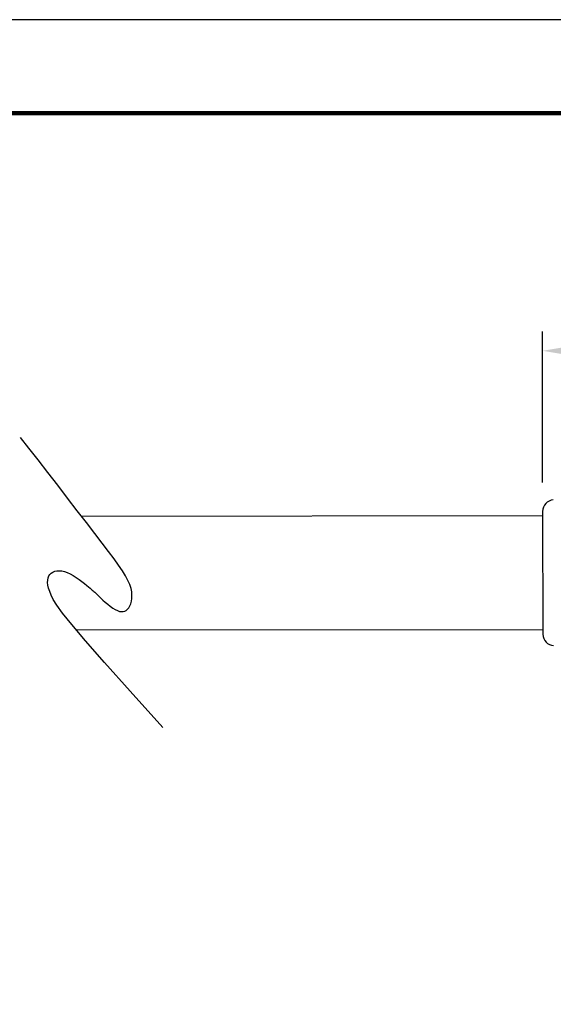
# Model space of a CAD drawing. Extents: x 58 to 435, y -18 to 273.
# Drawn here: x 223 to 278, y 171 to 273 of the extents above; entities that cross this region are included whole.
import ezdxf

# ---------------------------------------------------------------- set-up
doc = ezdxf.new("R2010")
doc.units = 0
doc.header["$LTSCALE"] = 0.1
doc.header["$MEASUREMENT"] = 0
doc.layers.get('0').update_dxf_attribs({"linetype": 'CONTINUOUS'})
doc.layers.get('DEFPOINTS').update_dxf_attribs({"linetype": 'CONTINUOUS'})
for name, color, linetype in [('DIM', 1, 'CONTINUOUS'), ('PLOT BORDER', 3, 'CONTINUOUS'), ('TITLE BLOCK', 4, 'CONTINUOUS')]:
    doc.layers.add(name, color=color, linetype=linetype)
doc.dimstyles.new('ISO-25', dxfattribs={"dimtxt": 2.5, "dimasz": 2.5, "dimexe": 1.25, "dimexo": 0.625, "dimtad": 0, "dimtih": 1, "dimtoh": 1, "dimdsep": 46, "dimtxsty": 'Standard', "dimcen": 2.5, "dimadec": 0, "dimazin": 0, "dimtfac": 1, "dimtmove": 0, "dimatfit": 3, "dimfxl": 1, "dimarcsym": 0})

# ---------------------------------------------------------------- blocks, each defined once
blk = doc.blocks.new('*D58')
at = {"layer": 'DEFPOINTS', "color": 0, "transparency": 16777216}
for p in [(276.95, 238.95), (276.97, 222.24), (351.98, 216.04)]:
    blk.add_point(p, dxfattribs=at)
at = {"layer": 'DIM', "color": 0, "lineweight": -2, "transparency": 16777216}
for p, q in [((276.97, 225.24), (276.95, 240.95)), ((351.98, 219.04), (351.95, 241.03)), ((279.95, 238.95), (302.95, 238.98)), ((348.95, 239.03), (325.95, 239))]:
    blk.add_line(p, q, dxfattribs=at)
at = {"layer": 'DIM', "color": 0, "transparency": 16777216}
for points in [[(279.95, 239.45), (279.95, 238.45), (276.95, 238.95)], [(348.95, 239.53), (348.95, 238.53), (351.95, 239.03)]]:
    blk.add_solid(points, dxfattribs=at)
at = {"layer": 'DIM', "color": 0, "transparency": 16777216, "insert": (314.45, 238.99), "char_height": 3, "attachment_point": 5}
blk.add_mtext('75 Nom', dxfattribs=at)

msp = doc.modelspace()

# ---------------------------------------------------------------- linework, layer by layer
at = {"linetype": 'Continuous'}
for p, q in [((276.97, 221.78), (229.01, 221.72)), ((277, 209.92), (228.5, 209.87))]:
    msp.add_line(p, q, dxfattribs=at)
at = {"color": 7, "linetype": 'Continuous'}
msp.add_line((276.97, 222.24), (277, 209.46), dxfattribs=at)
at = {"color": 0, "linetype": 'ByBlock'}
msp.add_lwpolyline([(237.47, 199.75), (234.05, 203.54), (231.4, 206.51), (229.42, 208.78), (228, 210.46), (227.03, 211.66), (226.42, 212.5), (226.06, 213.08), (225.84, 213.51), (225.69, 213.89), (225.58, 214.24), (225.5, 214.56), (225.47, 214.84), (225.48, 215.1), (225.52, 215.32), (225.6, 215.52), (225.7, 215.69), (225.85, 215.82), (226.02, 215.93), (226.21, 216.01), (226.43, 216.06), (226.68, 216.07), (226.94, 216.04), (227.22, 215.98), (227.52, 215.88), (227.83, 215.73), (228.14, 215.56), (228.45, 215.36), (228.75, 215.15), (229.04, 214.94), (229.3, 214.73), (229.54, 214.54), (229.73, 214.38), (229.89, 214.25), (230.01, 214.15), (230.11, 214.06), (230.2, 213.99), (230.28, 213.91), (230.37, 213.83), (230.48, 213.72), (230.62, 213.59), (230.79, 213.42), (231, 213.23), (231.23, 213.02), (231.47, 212.8), (231.73, 212.58), (231.99, 212.37), (232.25, 212.19), (232.5, 212.03), (232.73, 211.92), (232.94, 211.84), (233.14, 211.81), (233.32, 211.81), (233.49, 211.86), (233.64, 211.94), (233.78, 212.06), (233.91, 212.22), (234.02, 212.41), (234.12, 212.63), (234.2, 212.9), (234.24, 213.19), (234.25, 213.51), (234.22, 213.86), (234.15, 214.23), (234.02, 214.64), (233.83, 215.06), (233.58, 215.53), (233.26, 216.04), (232.86, 216.63), (232.38, 217.3), (231.81, 218.06), (231.14, 218.93), (230.38, 219.94), (229.51, 221.07), (228.56, 222.31), (227.55, 223.62), (226.52, 224.96), (225.49, 226.3), (224.48, 227.59), (223.53, 228.82), (222.65, 229.93)], dxfattribs=at)
at = {"color": 7, "linetype": 'Continuous'}
for centre, start, end in [((278.17, 222.24), 94.5264, 180.142), ((278.2, 209.47), 180.142, 265.7577)]:
    msp.add_arc(centre, 1.2, start, end, dxfattribs=at)
at = {"layer": 'PLOT BORDER'}
msp.add_line((434.73, 273.4), (57.54, 273.4), dxfattribs=at)
at = {"layer": 'TITLE BLOCK', "lineweight": 100}
msp.add_lwpolyline([(67.26, 263.68), (425.01, 263.68), (425.01, -8.35), (67.26, -8.35)], close=True, dxfattribs=at)

# ---------------------------------------------------------------- dimensions: what is measured, and where the dimension line sits
at = {"layer": 'DIM'}
dim = msp.add_linear_dim(base=(276.95, 238.95), p1=(351.98, 216.04), p2=(276.97, 222.24), angle=0.0648, text='<> Nom', dimstyle='ISO-25', override={"dimtxt": 3, "dimasz": 3, "dimexe": 2, "dimexo": 3, "dimgap": 3, "dimdec": 1, "dimpost": '', "dimtofl": 0}, dxfattribs=at)
dim.commit()
dim.dimension.update_dxf_attribs({"geometry": '*D58', "text_midpoint": (314.45, 238.99)})

doc.saveas('drawing.dxf')
